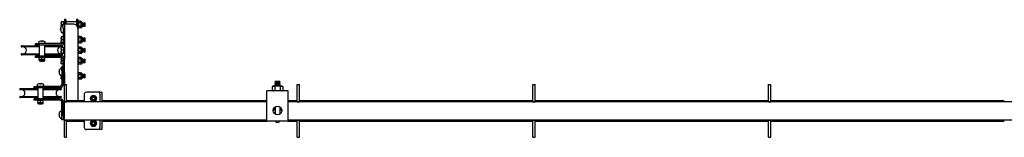
# Model space of a CAD drawing. Units: millimetres. Extents: x 714 to 9869, y 1795 to 5919.
# Drawn here: x 1691 to 3086, y 5746 to 5913 of the extents above; entities that cross this region are included whole.
import ezdxf

# ---------------------------------------------------------------- set-up
doc = ezdxf.new("R2010")
doc.units = ezdxf.units.MM
doc.header["$LTSCALE"] = 25

msp = doc.modelspace()

# ---------------------------------------------------------------- linework, layer by layer
at = {"color": 7, "linetype": 'Continuous', "lineweight": 25}
for p, q in [((1749.9, 5909.9), (1749.6, 5909.9)), ((1749.6, 5909.9), (1749.6, 5907.9)), ((1749.9, 5905.9), (1749.6, 5907.9)), ((1749.6, 5907.9), (1749.6, 5903.9)), ((1749.7, 5903.2), (1749.6, 5903.9)), ((1749.6, 5903.4), (1749.6, 5903.9)), ((1753, 5909.9), (1749.9, 5909.9)), ((1752.2, 5905.9), (1749.9, 5905.9)), ((1752.2, 5904.1), (1750.3, 5904.1)), ((1752.2, 5900.9), (1752.2, 5906.9)), ((1752.2, 5906.9), (1754.2, 5906.9)), ((1753.5, 5909.9), (1753, 5909.9)), ((1753, 5909.9), (1753, 5907.9)), ((1753, 5907.9), (1753, 5906.9)), ((1754.2, 5910.8), (1753.5, 5910.8)), ((1753.5, 5906.9), (1753.5, 5910.8)), ((1756.2, 5912.9), (1754.2, 5912.9)), ((1754.2, 5912.9), (1754.2, 5912)), ((1754.2, 5912), (1754.2, 5906.9)), ((1754.2, 5906.9), (1754.2, 5900.9)), ((1758.2, 5906.7), (1754.2, 5906.7)), ((1756.2, 5912.9), (1756.2, 5912)), ((1756.2, 5912), (1756.2, 5906.7)), ((1771.2, 5909.9), (1756.2, 5909.9)), ((1767.2, 5906.7), (1758.2, 5906.7)), ((1773.2, 5912.9), (1771.2, 5912.9)), ((1771.2, 5912.9), (1771.2, 5912)), ((1771.2, 5912), (1771.2, 5905.1)), ((1773.2, 5912.9), (1773.2, 5912)), ((1773.2, 5912), (1773.2, 5900.7)), ((1774, 5910.8), (1773.2, 5910.8)), ((1774, 5910.8), (1774, 5901)), ((1774.3, 5910.5), (1774, 5909.9)), ((1774.3, 5908.2), (1774, 5909.3)), ((1777.1, 5910.5), (1774.3, 5910.5)), ((1777.1, 5908.2), (1774.3, 5908.2)), ((1777.1, 5903.5), (1774.3, 5903.5)), ((1777.5, 5909.9), (1777.1, 5910.5)), ((1777.1, 5910.5), (1777.5, 5909.3)), ((1777.1, 5903.5), (1777.5, 5902.4)), ((1778.6, 5909.9), (1777.5, 5909.9)), ((1777.5, 5909.9), (1777.5, 5909.3)), ((1777.5, 5909.3), (1777.5, 5905.9)), ((1777.5, 5905.9), (1777.5, 5902.4)), ((1779, 5909.5), (1779, 5902.3)), ((1779, 5908.4), (1779, 5908.2)), ((1779.2, 5908.4), (1779, 5908.4)), ((1779, 5903.4), (1779, 5908.4)), ((1779, 5903.5), (1779, 5903.4)), ((1779, 5903.4), (1779.2, 5903.4)), ((1779.5, 5907.9), (1779.2, 5908.4)), ((1779.2, 5903.4), (1779.2, 5908.4)), ((1779.2, 5903.4), (1779.5, 5903.8)), ((1779.8, 5908.4), (1779.5, 5907.9)), ((1779.5, 5903.8), (1779.5, 5907.9)), ((1779.5, 5903.8), (1779.8, 5903.4)), ((1780, 5908.4), (1779.8, 5908.4)), ((1779.8, 5903.4), (1779.8, 5908.4)), ((1779.8, 5903.4), (1780, 5903.4)), ((1780.3, 5907.9), (1780, 5908.4)), ((1780, 5903.4), (1780, 5908.4)), ((1780, 5903.4), (1780.3, 5903.8)), ((1780.6, 5908.4), (1780.3, 5907.9)), ((1780.3, 5903.8), (1780.3, 5907.9)), ((1780.3, 5903.8), (1780.6, 5903.4)), ((1780.8, 5908.4), (1780.6, 5908.4)), ((1780.6, 5903.4), (1780.6, 5908.4)), ((1780.6, 5903.4), (1780.8, 5903.4)), ((1781.1, 5907.9), (1780.8, 5908.4)), ((1780.8, 5903.4), (1780.8, 5908.4)), ((1780.8, 5903.4), (1781.1, 5903.8)), ((1781.4, 5908.4), (1781.1, 5907.9)), ((1781.1, 5903.8), (1781.1, 5907.9)), ((1781.1, 5903.8), (1781.4, 5903.4)), ((1781.6, 5908.4), (1781.4, 5908.4)), ((1781.4, 5903.4), (1781.4, 5908.4)), ((1781.4, 5903.4), (1781.6, 5903.4)), ((1781.9, 5907.9), (1781.6, 5908.4)), ((1781.6, 5903.4), (1781.6, 5908.4)), ((1781.6, 5903.4), (1781.9, 5903.8)), ((1782.2, 5908.4), (1781.9, 5907.9)), ((1781.9, 5903.8), (1781.9, 5907.9)), ((1781.9, 5903.8), (1782.2, 5903.4)), ((1782.4, 5908.4), (1782.2, 5908.4)), ((1782.2, 5903.4), (1782.2, 5908.4)), ((1782.2, 5903.4), (1782.4, 5903.4)), ((1782.7, 5907.9), (1782.4, 5908.4)), ((1782.4, 5903.4), (1782.4, 5908.4)), ((1782.4, 5903.4), (1782.7, 5903.8)), ((1783, 5908.4), (1782.7, 5907.9)), ((1782.7, 5903.8), (1782.7, 5907.9)), ((1782.7, 5903.8), (1783, 5903.4)), ((1783, 5908.4), (1783, 5908.4)), ((1783.5, 5907.9), (1783, 5908.4)), ((1783, 5903.4), (1783, 5908.4)), ((1783, 5903.4), (1783, 5908.4)), ((1783, 5903.4), (1783.5, 5903.8)), ((1783, 5903.4), (1783, 5903.4)), ((1783.5, 5903.8), (1783.5, 5907.9)), ((1748.6, 5899.9), (1748.6, 5900.3)), ((1748.8, 5899.9), (1748.6, 5899.9)), ((1748.6, 5898.5), (1748.6, 5898.8)), ((1748.6, 5898.8), (1748.8, 5898.8)), ((1748.8, 5901.5), (1748.8, 5901.6)), ((1750.3, 5894.6), (1752.2, 5894.6)), ((1752.2, 5900.9), (1752.2, 5880.9)), ((1754.2, 5900.9), (1754.2, 5880.9)), ((1773.2, 5901), (1774, 5901)), ((1773.2, 5900.7), (1773.2, 5797.9)), ((1774, 5889.3), (1773.2, 5889.3)), ((1774.3, 5901.2), (1774, 5902.4)), ((1774, 5901.9), (1774.3, 5901.2)), ((1774, 5889.3), (1774, 5879.5)), ((1777.1, 5901.2), (1774.3, 5901.2)), ((1777.1, 5901.2), (1777.5, 5901.9)), ((1777.5, 5902.4), (1777.5, 5901.9)), ((1777.5, 5901.9), (1778.6, 5901.9)), ((1693.6, 5875.9), (1718.2, 5875.9)), ((1713.2, 5876.9), (1713.2, 5878.9)), ((1713.2, 5878.9), (1719.2, 5878.9)), ((1719.2, 5876.9), (1713.2, 5876.9)), ((1713.7, 5876.9), (1713.7, 5875.9)), ((1717.5, 5880.8), (1717.5, 5878.9)), ((1718.2, 5876.9), (1718.2, 5861.2)), ((1750.2, 5878.9), (1719.2, 5878.9)), ((1750.2, 5876.9), (1719.2, 5876.9)), ((1721.3, 5882.5), (1721.7, 5882.5)), ((1721.7, 5882.5), (1721.7, 5882.2)), ((1722.7, 5882.2), (1722.7, 5882.5)), ((1722.7, 5882.5), (1723.1, 5882.5)), ((1726.2, 5861.2), (1726.2, 5876.9)), ((1726.2, 5875.9), (1750.9, 5875.9)), ((1727, 5878.9), (1727, 5880.8)), ((1730.7, 5875.9), (1730.7, 5876.9)), ((1749.9, 5888.4), (1749.6, 5888.4)), ((1749.6, 5888.4), (1749.6, 5886.4)), ((1749.9, 5884.4), (1749.6, 5886.4)), ((1749.6, 5886.4), (1749.6, 5882.4)), ((1749.9, 5880.4), (1749.6, 5882.4)), ((1749.6, 5880.4), (1749.6, 5882.4)), ((1749.6, 5880.4), (1749.9, 5880.4)), ((1752.2, 5888.4), (1749.9, 5888.4)), ((1752.2, 5884.4), (1749.9, 5884.4)), ((1752.1, 5880.4), (1749.9, 5880.4)), ((1753.9, 5879.5), (1754.2, 5879.5)), ((1754.2, 5880.9), (1754.2, 5857.2)), ((1773.2, 5879.5), (1774, 5879.5)), ((1773.2, 5879.5), (1773.2, 5874.3)), ((1774.3, 5889), (1774, 5888.4)), ((1774.3, 5889), (1774, 5889)), ((1774.3, 5886.7), (1774, 5887.8)), ((1774.3, 5879.7), (1774, 5880.9)), ((1774, 5880.4), (1774.3, 5879.7)), ((1774.3, 5879.7), (1774, 5879.7)), ((1777.1, 5889), (1774.3, 5889)), ((1777.1, 5886.7), (1774.3, 5886.7)), ((1777.1, 5882), (1774.3, 5882)), ((1777.1, 5879.7), (1774.3, 5879.7)), ((1777.5, 5888.4), (1777.1, 5889)), ((1777.1, 5889), (1777.5, 5887.8)), ((1777.1, 5882), (1777.5, 5880.9)), ((1777.1, 5879.7), (1777.5, 5880.4)), ((1778.6, 5888.4), (1777.5, 5888.4)), ((1777.5, 5888.4), (1777.5, 5887.8)), ((1777.5, 5887.8), (1777.5, 5884.4)), ((1777.5, 5884.4), (1777.5, 5880.9)), ((1777.5, 5880.9), (1777.5, 5880.4)), ((1777.5, 5880.4), (1778.6, 5880.4)), ((1779, 5888), (1779, 5880.8)), ((1779.2, 5886.9), (1779, 5886.9)), ((1779, 5886.9), (1779, 5886.7)), ((1779, 5881.9), (1779, 5886.9)), ((1779, 5882), (1779, 5881.9)), ((1779, 5881.9), (1779.2, 5881.9)), ((1779.2, 5886.9), (1779.2, 5886.9)), ((1779.4, 5886.9), (1779.2, 5886.9)), ((1779.5, 5886.4), (1779.2, 5886.9)), ((1779.2, 5886.8), (1779.2, 5886.9)), ((1779.2, 5881.9), (1779.2, 5886.9)), ((1779.2, 5881.9), (1779.5, 5882.3)), ((1779.2, 5881.9), (1779.2, 5881.9)), ((1779.2, 5881.9), (1779.4, 5881.9)), ((1779.2, 5881.9), (1779.2, 5881.9)), ((1779.6, 5886.5), (1779.4, 5886.9)), ((1779.4, 5886.6), (1779.4, 5886.9)), ((1779.4, 5881.9), (1779.6, 5882.2)), ((1779.4, 5881.9), (1779.4, 5882.1)), ((1779.8, 5886.9), (1779.5, 5886.4)), ((1779.5, 5882.3), (1779.5, 5886.4)), ((1779.5, 5882.3), (1779.8, 5881.9)), ((1780, 5886.9), (1779.8, 5886.9)), ((1779.8, 5881.9), (1779.8, 5886.9)), ((1779.8, 5881.9), (1780, 5881.9)), ((1780, 5886.9), (1780, 5886.9)), ((1780.4, 5886.5), (1780, 5886.9)), ((1780.3, 5886.4), (1780, 5886.9)), ((1780, 5886.8), (1780, 5886.9)), ((1780, 5881.9), (1780, 5886.9)), ((1780, 5881.9), (1780.3, 5882.3)), ((1780, 5881.9), (1780.4, 5882.2)), ((1780, 5881.9), (1780, 5881.9)), ((1780, 5881.9), (1780, 5881.9)), ((1780.6, 5886.9), (1780.3, 5886.4)), ((1780.3, 5882.3), (1780.3, 5886.4)), ((1780.3, 5882.3), (1780.6, 5881.9)), ((1780.8, 5886.9), (1780.6, 5886.9)), ((1780.6, 5881.9), (1780.6, 5886.9)), ((1780.6, 5881.9), (1780.8, 5881.9)), ((1781.1, 5886.4), (1780.8, 5886.9)), ((1780.8, 5881.9), (1780.8, 5886.9)), ((1780.8, 5881.9), (1781.1, 5882.3)), ((1781.4, 5886.9), (1781.1, 5886.4)), ((1781.1, 5882.3), (1781.1, 5886.4)), ((1781.1, 5882.3), (1781.4, 5881.9)), ((1781.6, 5886.9), (1781.4, 5886.9)), ((1781.4, 5881.9), (1781.4, 5886.9)), ((1781.4, 5881.9), (1781.6, 5881.9)), ((1781.9, 5886.4), (1781.6, 5886.9)), ((1781.6, 5881.9), (1781.6, 5886.9)), ((1781.6, 5881.9), (1781.9, 5882.3)), ((1782.2, 5886.9), (1781.9, 5886.4)), ((1781.9, 5882.3), (1781.9, 5886.4)), ((1781.9, 5882.3), (1782.2, 5881.9)), ((1782.4, 5886.9), (1782.2, 5886.9)), ((1782.2, 5881.9), (1782.2, 5886.9)), ((1782.2, 5881.9), (1782.4, 5881.9)), ((1782.7, 5886.4), (1782.4, 5886.9)), ((1782.4, 5881.9), (1782.4, 5886.9)), ((1782.4, 5881.9), (1782.7, 5882.3)), ((1783, 5886.9), (1782.7, 5886.4)), ((1782.7, 5882.3), (1782.7, 5886.4)), ((1782.7, 5882.3), (1783, 5881.9)), ((1783, 5886.9), (1783, 5886.9)), ((1783.5, 5886.4), (1783, 5886.9)), ((1783, 5881.9), (1783, 5886.9)), ((1783, 5881.9), (1783, 5886.9)), ((1783, 5881.9), (1783.5, 5882.3)), ((1783, 5881.9), (1783, 5881.9)), ((1783.5, 5882.3), (1783.5, 5886.4)), ((1718.2, 5874.2), (1693.6, 5874.2)), ((1693.6, 5864.6), (1718.2, 5864.6)), ((1718.2, 5862.9), (1693.6, 5862.9)), ((1713.2, 5859.2), (1713.2, 5861.2)), ((1713.2, 5861.2), (1719.2, 5861.2)), ((1713.7, 5862.2), (1713.7, 5861.2)), ((1713.7, 5862.2), (1718.2, 5862.2)), ((1750.2, 5861.2), (1719.2, 5861.2)), ((1750.9, 5874.2), (1726.2, 5874.2)), ((1726.2, 5864.6), (1750.9, 5864.6)), ((1750.9, 5862.9), (1726.2, 5862.9)), ((1726.2, 5862.2), (1730.7, 5862.2)), ((1730.7, 5861.2), (1730.7, 5862.2)), ((1749.9, 5873.4), (1749.6, 5873.4)), ((1749.6, 5873.4), (1749.6, 5871.4)), ((1749.9, 5869.4), (1749.6, 5871.4)), ((1749.6, 5871.4), (1749.6, 5867.4)), ((1749.9, 5865.4), (1749.6, 5867.4)), ((1749.6, 5865.4), (1749.6, 5867.4)), ((1749.6, 5865.4), (1749.9, 5865.4)), ((1753, 5873.4), (1749.9, 5873.4)), ((1753, 5869.4), (1749.9, 5869.4)), ((1753, 5865.4), (1749.9, 5865.4)), ((1753.5, 5873.4), (1753, 5873.4)), ((1753, 5873.4), (1753, 5871.4)), ((1753, 5871.4), (1753, 5869.4)), ((1753, 5869.4), (1753, 5867.4)), ((1753, 5867.4), (1753, 5865.4)), ((1753, 5865.4), (1753.5, 5865.4)), ((1754.2, 5874.3), (1753.5, 5874.3)), ((1753.5, 5864.5), (1753.5, 5874.3)), ((1753.5, 5864.5), (1754.2, 5864.5)), ((1774, 5874.3), (1773.2, 5874.3)), ((1773.2, 5864.5), (1774, 5864.5)), ((1773.2, 5864.5), (1773.2, 5859.3)), ((1774, 5874.3), (1774, 5864.5)), ((1774.3, 5874), (1774, 5873.4)), ((1774.3, 5871.7), (1774, 5872.8)), ((1774.3, 5864.7), (1774, 5865.9)), ((1774, 5865.4), (1774.3, 5864.7)), ((1777.1, 5874), (1774.3, 5874)), ((1777.1, 5871.7), (1774.3, 5871.7)), ((1777.1, 5867), (1774.3, 5867)), ((1777.1, 5864.7), (1774.3, 5864.7)), ((1777.5, 5873.4), (1777.1, 5874)), ((1777.1, 5874), (1777.5, 5872.8)), ((1777.1, 5867), (1777.5, 5865.9)), ((1777.1, 5864.7), (1777.5, 5865.4)), ((1778.6, 5873.4), (1777.5, 5873.4)), ((1777.5, 5873.4), (1777.5, 5872.8)), ((1777.5, 5872.8), (1777.5, 5869.4)), ((1777.5, 5869.4), (1777.5, 5865.9)), ((1777.5, 5865.9), (1777.5, 5865.4)), ((1777.5, 5865.4), (1778.6, 5865.4)), ((1779, 5873), (1779, 5865.8)), ((1779.2, 5871.9), (1779, 5871.9)), ((1779, 5871.9), (1779, 5871.7)), ((1779, 5866.9), (1779, 5871.9)), ((1779, 5867), (1779, 5866.9)), ((1779, 5866.9), (1779.2, 5866.9)), ((1779.5, 5871.4), (1779.2, 5871.9)), ((1779.2, 5866.9), (1779.2, 5871.9)), ((1779.2, 5866.9), (1779.5, 5867.3)), ((1779.8, 5871.9), (1779.5, 5871.4)), ((1779.5, 5867.3), (1779.5, 5871.4)), ((1779.5, 5867.3), (1779.8, 5866.9)), ((1780, 5871.9), (1779.8, 5871.9)), ((1779.8, 5866.9), (1779.8, 5871.9)), ((1779.8, 5866.9), (1780, 5866.9)), ((1780.3, 5871.4), (1780, 5871.9)), ((1780, 5866.9), (1780, 5871.9)), ((1780, 5866.9), (1780.3, 5867.3)), ((1780.6, 5871.9), (1780.3, 5871.4)), ((1780.3, 5867.3), (1780.3, 5871.4)), ((1780.3, 5867.3), (1780.6, 5866.9)), ((1780.8, 5871.9), (1780.6, 5871.9)), ((1780.6, 5866.9), (1780.6, 5871.9)), ((1780.6, 5866.9), (1780.8, 5866.9)), ((1781.1, 5871.4), (1780.8, 5871.9)), ((1780.8, 5866.9), (1780.8, 5871.9)), ((1780.8, 5866.9), (1781.1, 5867.3)), ((1781.4, 5871.9), (1781.1, 5871.4)), ((1781.1, 5867.3), (1781.1, 5871.4)), ((1781.1, 5867.3), (1781.4, 5866.9)), ((1781.6, 5871.9), (1781.4, 5871.9)), ((1781.4, 5866.9), (1781.4, 5871.9)), ((1781.4, 5866.9), (1781.6, 5866.9)), ((1781.9, 5871.4), (1781.6, 5871.9)), ((1781.6, 5866.9), (1781.6, 5871.9)), ((1781.6, 5866.9), (1781.9, 5867.3)), ((1782.2, 5871.9), (1781.9, 5871.4)), ((1781.9, 5867.3), (1781.9, 5871.4)), ((1781.9, 5867.3), (1782.2, 5866.9)), ((1782.4, 5871.9), (1782.2, 5871.9)), ((1782.2, 5866.9), (1782.2, 5871.9)), ((1782.2, 5866.9), (1782.4, 5866.9)), ((1782.7, 5871.4), (1782.4, 5871.9)), ((1782.4, 5866.9), (1782.4, 5871.9)), ((1782.4, 5866.9), (1782.7, 5867.3)), ((1783, 5871.9), (1782.7, 5871.4)), ((1782.7, 5867.3), (1782.7, 5871.4)), ((1782.7, 5867.3), (1783, 5866.9)), ((1783, 5871.9), (1783, 5871.9)), ((1783.5, 5871.4), (1783, 5871.9)), ((1783, 5866.9), (1783, 5871.9)), ((1783, 5866.9), (1783, 5871.9)), ((1783, 5866.9), (1783.5, 5867.3)), ((1783, 5866.9), (1783, 5866.9)), ((1783.5, 5867.3), (1783.5, 5871.4)), ((1719.2, 5859.2), (1713.2, 5859.2)), ((1718.2, 5858.8), (1720.2, 5859.2)), ((1718.2, 5859.2), (1718.2, 5858.8)), ((1718.2, 5856), (1718.2, 5858.8)), ((1718.2, 5856), (1718.2, 5855.7)), ((1718.2, 5855.7), (1718.2, 5854.6)), ((1720.2, 5855.7), (1718.2, 5855.7)), ((1725.8, 5854.2), (1718.6, 5854.2)), ((1750.2, 5859.2), (1719.2, 5859.2)), ((1719.7, 5854.2), (1720.1, 5853.9)), ((1720.1, 5853.9), (1724.3, 5853.9)), ((1722.2, 5856), (1720.2, 5855.7)), ((1724.2, 5855.7), (1720.2, 5855.7)), ((1722.2, 5858.8), (1724.2, 5859.2)), ((1722.2, 5856), (1722.2, 5858.8)), ((1726.2, 5856), (1724.2, 5855.7)), ((1726.2, 5855.7), (1724.2, 5855.7)), ((1724.3, 5853.9), (1724.7, 5854.2)), ((1726.2, 5858.8), (1726.2, 5859.2)), ((1726.2, 5856), (1726.2, 5858.8)), ((1726.2, 5855.7), (1726.2, 5856)), ((1726.2, 5854.6), (1726.2, 5855.7)), ((1749.9, 5858.4), (1749.6, 5858.4)), ((1749.6, 5858.4), (1749.6, 5856.4)), ((1749.9, 5854.4), (1749.6, 5856.4)), ((1749.6, 5856.4), (1749.6, 5852.4)), ((1749.9, 5850.4), (1749.6, 5852.4)), ((1749.6, 5850.4), (1749.6, 5852.4)), ((1749.6, 5850.4), (1749.9, 5850.4)), ((1751.8, 5858.4), (1749.9, 5858.4)), ((1752.2, 5854.4), (1749.9, 5854.4)), ((1752.2, 5850.4), (1749.9, 5850.4)), ((1752.2, 5837.2), (1752.2, 5857.2)), ((1754.2, 5859.3), (1753.6, 5859.3)), ((1754.2, 5837.2), (1754.2, 5857.2)), ((1774, 5859.3), (1773.2, 5859.3)), ((1773.2, 5849.5), (1774, 5849.5)), ((1774, 5859.3), (1774, 5849.5)), ((1774.3, 5859), (1774, 5858.4)), ((1774.3, 5859), (1774, 5859)), ((1774.3, 5856.7), (1774, 5857.8)), ((1774.3, 5849.7), (1774, 5850.9)), ((1774, 5850.4), (1774.3, 5849.7)), ((1774.3, 5849.7), (1774, 5849.7)), ((1777.1, 5859), (1774.3, 5859)), ((1777.1, 5856.7), (1774.3, 5856.7)), ((1777.1, 5852), (1774.3, 5852)), ((1777.1, 5849.7), (1774.3, 5849.7)), ((1777.5, 5858.4), (1777.1, 5859)), ((1777.1, 5859), (1777.5, 5857.8)), ((1777.1, 5852), (1777.5, 5850.9)), ((1777.1, 5849.7), (1777.5, 5850.4)), ((1778.6, 5858.4), (1777.5, 5858.4)), ((1777.5, 5858.4), (1777.5, 5857.8)), ((1777.5, 5857.8), (1777.5, 5854.4)), ((1777.5, 5854.4), (1777.5, 5850.9)), ((1777.5, 5850.9), (1777.5, 5850.4)), ((1777.5, 5850.4), (1778.6, 5850.4)), ((1779, 5858), (1779, 5850.8)), ((1779.2, 5856.9), (1779, 5856.9)), ((1779, 5856.9), (1779, 5856.7)), ((1779, 5851.9), (1779, 5856.9)), ((1779, 5852), (1779, 5851.9)), ((1779, 5851.9), (1779.2, 5851.9)), ((1779.4, 5856.9), (1779.2, 5856.9)), ((1779.2, 5856.9), (1779.2, 5856.9)), ((1779.5, 5856.4), (1779.2, 5856.9)), ((1779.2, 5856.8), (1779.2, 5856.9)), ((1779.2, 5851.9), (1779.2, 5856.9)), ((1779.2, 5851.9), (1779.5, 5852.3)), ((1779.2, 5851.9), (1779.4, 5851.9)), ((1779.2, 5851.9), (1779.2, 5851.9)), ((1779.2, 5851.9), (1779.2, 5851.9)), ((1779.6, 5856.5), (1779.4, 5856.9)), ((1779.4, 5856.6), (1779.4, 5856.9)), ((1779.4, 5851.9), (1779.6, 5852.2)), ((1779.4, 5851.9), (1779.4, 5852.1)), ((1779.8, 5856.9), (1779.5, 5856.4)), ((1779.5, 5852.3), (1779.5, 5856.4)), ((1779.5, 5852.3), (1779.8, 5851.9)), ((1780, 5856.9), (1779.8, 5856.9)), ((1779.8, 5851.9), (1779.8, 5856.9)), ((1779.8, 5851.9), (1780, 5851.9)), ((1780, 5856.9), (1780, 5856.9)), ((1780.4, 5856.5), (1780, 5856.9)), ((1780.3, 5856.4), (1780, 5856.9)), ((1780, 5856.8), (1780, 5856.9)), ((1780, 5851.9), (1780, 5856.9)), ((1780, 5851.9), (1780.3, 5852.3)), ((1780, 5851.9), (1780.4, 5852.2)), ((1780, 5851.9), (1780, 5851.9)), ((1780, 5851.9), (1780, 5851.9)), ((1780.6, 5856.9), (1780.3, 5856.4)), ((1780.3, 5852.3), (1780.3, 5856.4)), ((1780.3, 5852.3), (1780.6, 5851.9)), ((1780.8, 5856.9), (1780.6, 5856.9)), ((1780.6, 5851.9), (1780.6, 5856.9)), ((1780.6, 5851.9), (1780.8, 5851.9)), ((1781.1, 5856.4), (1780.8, 5856.9)), ((1780.8, 5851.9), (1780.8, 5856.9)), ((1780.8, 5851.9), (1781.1, 5852.3)), ((1781.4, 5856.9), (1781.1, 5856.4)), ((1781.1, 5852.3), (1781.1, 5856.4)), ((1781.1, 5852.3), (1781.4, 5851.9)), ((1781.6, 5856.9), (1781.4, 5856.9)), ((1781.4, 5851.9), (1781.4, 5856.9)), ((1781.4, 5851.9), (1781.6, 5851.9)), ((1781.9, 5856.4), (1781.6, 5856.9)), ((1781.6, 5851.9), (1781.6, 5856.9)), ((1781.6, 5851.9), (1781.9, 5852.3)), ((1782.2, 5856.9), (1781.9, 5856.4)), ((1781.9, 5852.3), (1781.9, 5856.4)), ((1781.9, 5852.3), (1782.2, 5851.9)), ((1782.4, 5856.9), (1782.2, 5856.9)), ((1782.2, 5851.9), (1782.2, 5856.9)), ((1782.2, 5851.9), (1782.4, 5851.9)), ((1782.7, 5856.4), (1782.4, 5856.9)), ((1782.4, 5851.9), (1782.4, 5856.9)), ((1782.4, 5851.9), (1782.7, 5852.3)), ((1783, 5856.9), (1782.7, 5856.4)), ((1782.7, 5852.3), (1782.7, 5856.4)), ((1782.7, 5852.3), (1783, 5851.9)), ((1783, 5856.9), (1783, 5856.9)), ((1783.5, 5856.4), (1783, 5856.9)), ((1783, 5851.9), (1783, 5856.9)), ((1783, 5851.9), (1783, 5856.9)), ((1783, 5851.9), (1783.5, 5852.3)), ((1783, 5851.9), (1783, 5851.9)), ((1783.5, 5852.3), (1783.5, 5856.4)), ((1746.6, 5839.2), (1746.6, 5839.6)), ((1746.8, 5839.2), (1746.6, 5839.2)), ((1746.6, 5837.8), (1746.6, 5838.1)), ((1746.6, 5838.1), (1746.8, 5838.1)), ((1750.2, 5843.4), (1748.3, 5843.4)), ((1748.3, 5833.9), (1750.2, 5833.9)), ((1749.6, 5833.9), (1749.6, 5830.9)), ((1749.9, 5832.9), (1749.7, 5833.9)), ((1750.2, 5840.2), (1750.2, 5846.2)), ((1750.2, 5846.2), (1752.2, 5846.2)), ((1750.2, 5840.2), (1750.2, 5820.2)), ((1752.2, 5840.2), (1752.2, 5820.2)), ((1754.2, 5837.2), (1754.2, 5831.2)), ((1774, 5837.8), (1773.2, 5837.8)), ((1774, 5837.8), (1774, 5828)), ((1774.3, 5837.5), (1774, 5836.9)), ((1774.3, 5835.2), (1774, 5836.3)), ((1777.1, 5837.5), (1774.3, 5837.5)), ((1777.1, 5835.2), (1774.3, 5835.2)), ((1777.5, 5836.9), (1777.1, 5837.5)), ((1777.1, 5837.5), (1777.5, 5836.3)), ((1778.6, 5836.9), (1777.5, 5836.9)), ((1777.5, 5836.9), (1777.5, 5836.3)), ((1777.5, 5836.3), (1777.5, 5832.9)), ((1779, 5836.5), (1779, 5829.3)), ((1779, 5835.4), (1779, 5835.2)), ((1779.2, 5835.4), (1779, 5835.4)), ((1779, 5830.4), (1779, 5835.4)), ((1779.5, 5834.9), (1779.2, 5835.4)), ((1779.2, 5830.4), (1779.2, 5835.4)), ((1779.8, 5835.4), (1779.5, 5834.9)), ((1779.5, 5830.8), (1779.5, 5834.9)), ((1780, 5835.4), (1779.8, 5835.4)), ((1779.8, 5830.4), (1779.8, 5835.4)), ((1780.3, 5834.9), (1780, 5835.4)), ((1780, 5830.4), (1780, 5835.4)), ((1780.6, 5835.4), (1780.3, 5834.9)), ((1780.3, 5830.8), (1780.3, 5834.9)), ((1780.8, 5835.4), (1780.6, 5835.4)), ((1780.6, 5830.4), (1780.6, 5835.4)), ((1781.1, 5834.9), (1780.8, 5835.4)), ((1780.8, 5830.4), (1780.8, 5835.4)), ((1781.4, 5835.4), (1781.1, 5834.9)), ((1781.1, 5830.8), (1781.1, 5834.9)), ((1781.6, 5835.4), (1781.4, 5835.4)), ((1781.4, 5830.4), (1781.4, 5835.4)), ((1781.9, 5834.9), (1781.6, 5835.4)), ((1781.6, 5830.4), (1781.6, 5835.4)), ((1782.2, 5835.4), (1781.9, 5834.9)), ((1781.9, 5830.8), (1781.9, 5834.9)), ((1782.4, 5835.4), (1782.2, 5835.4)), ((1782.2, 5830.4), (1782.2, 5835.4)), ((1782.7, 5834.9), (1782.4, 5835.4)), ((1782.4, 5830.4), (1782.4, 5835.4)), ((1783, 5835.4), (1782.7, 5834.9)), ((1782.7, 5830.8), (1782.7, 5834.9)), ((1783, 5835.4), (1783, 5835.4)), ((1783.5, 5834.9), (1783, 5835.4)), ((1783, 5830.4), (1783, 5835.4)), ((1783, 5830.4), (1783, 5835.4)), ((1783.5, 5830.8), (1783.5, 5834.9)), ((1715.5, 5820.1), (1715.5, 5818.2)), ((1719.3, 5821.8), (1719.7, 5821.8)), ((1719.7, 5821.8), (1719.7, 5821.5)), ((1720.7, 5821.5), (1720.7, 5821.8)), ((1720.7, 5821.8), (1721.1, 5821.8)), ((1725, 5818.2), (1725, 5820.1)), ((1749.9, 5828.9), (1749.6, 5830.9)), ((1749.6, 5828.9), (1749.6, 5830.9)), ((1749.6, 5828.9), (1749.9, 5828.9)), ((1750.2, 5832.9), (1749.9, 5832.9)), ((1750.2, 5828.9), (1749.9, 5828.9)), ((1754.2, 5831.2), (1752.2, 5831.2)), ((1753, 5828.9), (1752.2, 5828.9)), ((1753, 5831.2), (1753, 5830.9)), ((1753, 5830.9), (1753, 5828.9)), ((1753, 5828.9), (1753.5, 5828.9)), ((1753.5, 5828), (1753.5, 5831.2)), ((1753.5, 5828), (1754.2, 5828)), ((1754.2, 5831.2), (1754.2, 5820.9)), ((1754.2, 5820.9), (1757.2, 5820.9)), ((1754.2, 5810.9), (1754.2, 5820.9)), ((1757.2, 5810.9), (1757.2, 5820.9)), ((1773.2, 5828), (1774, 5828)), ((1774.3, 5828.2), (1774, 5829.4)), ((1774, 5828.9), (1774.3, 5828.2)), ((1777.1, 5830.5), (1774.3, 5830.5)), ((1777.1, 5828.2), (1774.3, 5828.2)), ((1777.1, 5830.5), (1777.5, 5829.4)), ((1777.1, 5828.2), (1777.5, 5828.9)), ((1777.5, 5832.9), (1777.5, 5829.4)), ((1777.5, 5829.4), (1777.5, 5828.9)), ((1777.5, 5828.9), (1778.6, 5828.9)), ((1779, 5830.5), (1779, 5830.4)), ((1779, 5830.4), (1779.2, 5830.4)), ((1779.2, 5830.4), (1779.5, 5830.8)), ((1779.5, 5830.8), (1779.8, 5830.4)), ((1779.8, 5830.4), (1780, 5830.4)), ((1780, 5830.4), (1780.3, 5830.8)), ((1780.3, 5830.8), (1780.6, 5830.4)), ((1780.6, 5830.4), (1780.8, 5830.4)), ((1780.8, 5830.4), (1781.1, 5830.8)), ((1781.1, 5830.8), (1781.4, 5830.4)), ((1781.4, 5830.4), (1781.6, 5830.4)), ((1781.6, 5830.4), (1781.9, 5830.8)), ((1781.9, 5830.8), (1782.2, 5830.4)), ((1782.2, 5830.4), (1782.4, 5830.4)), ((1782.4, 5830.4), (1782.7, 5830.8)), ((1782.7, 5830.8), (1783, 5830.4)), ((1783, 5830.4), (1783.5, 5830.8)), ((1783, 5830.4), (1783, 5830.4)), ((2053, 5824.9), (2052.4, 5824.2)), ((2052.4, 5824.2), (2053, 5823.6)), ((2060, 5824.2), (2052.4, 5824.2)), ((2053, 5823.6), (2052.4, 5823)), ((2052.4, 5823), (2053, 5822.4)), ((2060, 5823), (2052.4, 5823)), ((2053, 5822.4), (2052.4, 5821.7)), ((2052.4, 5821.7), (2053, 5821.1)), ((2060, 5821.7), (2052.4, 5821.7)), ((2053, 5821.1), (2052.4, 5820.5)), ((2052.4, 5820.5), (2053, 5819.9)), ((2060, 5820.5), (2052.4, 5820.5)), ((2053, 5819.9), (2052.4, 5819.2)), ((2059.4, 5824.9), (2053, 5824.9)), ((2059.4, 5823.6), (2053, 5823.6)), ((2059.4, 5822.4), (2053, 5822.4)), ((2059.4, 5821.1), (2053, 5821.1)), ((2059.4, 5819.9), (2053, 5819.9)), ((2060, 5824.2), (2059.4, 5824.9)), ((2059.4, 5823.6), (2060, 5824.2)), ((2060, 5823), (2059.4, 5823.6)), ((2059.4, 5822.4), (2060, 5823)), ((2060, 5821.7), (2059.4, 5822.4)), ((2059.4, 5821.1), (2060, 5821.7)), ((2060, 5820.5), (2059.4, 5821.1)), ((2059.4, 5819.9), (2060, 5820.5)), ((2060, 5819.2), (2059.4, 5819.9)), ((2084.2, 5820.9), (2087.2, 5820.9)), ((2084.2, 5810.9), (2084.2, 5820.9)), ((2087.2, 5810.9), (2087.2, 5820.9)), ((2418.2, 5820.9), (2421.2, 5820.9)), ((2418.2, 5810.9), (2418.2, 5820.9)), ((2421.2, 5810.9), (2421.2, 5820.9)), ((2752.2, 5820.9), (2755.2, 5820.9)), ((2752.2, 5810.9), (2752.2, 5820.9)), ((2755.2, 5810.9), (2755.2, 5820.9)), ((1691.6, 5815.2), (1716.2, 5815.2)), ((1716.2, 5813.5), (1691.6, 5813.5)), ((1711.2, 5816.2), (1711.2, 5818.2)), ((1711.2, 5818.2), (1717.2, 5818.2)), ((1717.2, 5816.2), (1711.2, 5816.2)), ((1711.7, 5816.2), (1711.7, 5815.2)), ((1716.2, 5816.2), (1716.2, 5800.5)), ((1748.2, 5818.2), (1717.2, 5818.2)), ((1748.2, 5816.2), (1717.2, 5816.2)), ((1724.2, 5800.5), (1724.2, 5816.2)), ((1724.2, 5815.2), (1748.9, 5815.2)), ((1748.9, 5813.5), (1724.2, 5813.5)), ((1728.7, 5815.2), (1728.7, 5816.2)), ((1754.2, 5798.4), (1754.2, 5810.9)), ((1757.2, 5798.4), (1757.2, 5810.9)), ((1782.2, 5806.9), (1782.2, 5796.1)), ((1802.2, 5809.9), (1785.2, 5809.9)), ((1804.2, 5809.9), (1802.2, 5809.9)), ((1804.2, 5806.9), (1804.2, 5809.9)), ((1804.2, 5809.9), (1807.2, 5809.9)), ((1804.2, 5806.9), (1804.2, 5796.1)), ((1807.2, 5809.9), (1807.2, 5806.9)), ((1807.2, 5806.9), (1807.2, 5796.1)), ((2071.2, 5811.9), (2041.2, 5811.9)), ((2041.2, 5801.9), (2041.2, 5811.9)), ((2049.7, 5818.7), (2048.7, 5818.1)), ((2048.7, 5818.1), (2050.6, 5818.7)), ((2048.7, 5818.1), (2048.7, 5812.4)), ((2048.7, 5812.4), (2049.7, 5811.9)), ((2048.7, 5812.4), (2050.6, 5811.9)), ((2050.6, 5818.7), (2049.7, 5818.7)), ((2056.2, 5818.7), (2050.6, 5818.7)), ((2052.4, 5819.2), (2052.9, 5818.7)), ((2060, 5819.2), (2052.4, 5819.2)), ((2052.4, 5818.1), (2052.4, 5812.4)), ((2061.8, 5818.7), (2056.2, 5818.7)), ((2059.5, 5818.7), (2060, 5819.2)), ((2060, 5818.1), (2061.8, 5818.7)), ((2060, 5818.1), (2060, 5812.4)), ((2060, 5812.4), (2061.8, 5811.9)), ((2062.7, 5818.7), (2061.8, 5818.7)), ((2063.7, 5818.1), (2062.7, 5818.7)), ((2062.7, 5811.9), (2063.7, 5812.4)), ((2063.7, 5818.1), (2063.7, 5812.4)), ((2071.2, 5801.9), (2071.2, 5811.9)), ((2084.2, 5798.4), (2084.2, 5810.9)), ((2087.2, 5798.4), (2087.2, 5810.9)), ((2418.2, 5798.4), (2418.2, 5810.9)), ((2421.2, 5798.4), (2421.2, 5810.9)), ((2752.2, 5798.4), (2752.2, 5810.9)), ((2755.2, 5798.4), (2755.2, 5810.9)), ((1691.6, 5803.9), (1716.2, 5803.9)), ((1716.2, 5802.2), (1691.6, 5802.2)), ((1711.2, 5798.5), (1711.2, 5800.5)), ((1711.2, 5800.5), (1717.2, 5800.5)), ((1717.2, 5798.5), (1711.2, 5798.5)), ((1711.7, 5801.5), (1711.7, 5800.5)), ((1711.7, 5801.5), (1716.2, 5801.5)), ((1716.2, 5798.1), (1718.2, 5798.5)), ((1716.2, 5798.5), (1716.2, 5798.1)), ((1716.2, 5795.3), (1716.2, 5798.1)), ((1716.2, 5795.3), (1716.2, 5795)), ((1716.2, 5795), (1716.2, 5793.9)), ((1718.2, 5795), (1716.2, 5795)), ((1723.8, 5793.5), (1716.6, 5793.5)), ((1748.2, 5800.5), (1717.2, 5800.5)), ((1748.2, 5798.5), (1717.2, 5798.5)), ((1717.7, 5793.5), (1718.1, 5793.2)), ((1718.1, 5793.2), (1722.3, 5793.2)), ((1720.2, 5795.3), (1718.2, 5795)), ((1722.2, 5795), (1718.2, 5795)), ((1720.2, 5798.1), (1722.2, 5798.5)), ((1720.2, 5795.3), (1720.2, 5798.1)), ((1724.2, 5795.3), (1722.2, 5795)), ((1724.2, 5795), (1722.2, 5795)), ((1722.3, 5793.2), (1722.7, 5793.5)), ((1724.2, 5803.9), (1748.9, 5803.9)), ((1748.9, 5802.2), (1724.2, 5802.2)), ((1724.2, 5801.5), (1728.7, 5801.5)), ((1724.2, 5798.1), (1724.2, 5798.5)), ((1724.2, 5795.3), (1724.2, 5798.1)), ((1724.2, 5795), (1724.2, 5795.3)), ((1724.2, 5793.9), (1724.2, 5795)), ((1728.7, 5800.5), (1728.7, 5801.5)), ((1750.2, 5776.5), (1750.2, 5796.5)), ((1752.2, 5776.5), (1752.2, 5796.5)), ((1754.2, 5796.4), (1754.2, 5798.4)), ((1754.2, 5796.4), (1757.2, 5796.4)), ((1754.2, 5796.1), (1754.2, 5796.4)), ((2041.2, 5796.1), (1754.2, 5796.1)), ((1754.2, 5770.7), (1754.2, 5796.1)), ((1757.2, 5796.4), (1757.2, 5798.4)), ((1757.2, 5797.9), (1782.2, 5797.9)), ((1757.2, 5796.1), (1757.2, 5796.4)), ((1790.6, 5800.9), (1791.7, 5798.9)), ((1792.9, 5804.9), (1791.7, 5802.9)), ((1795.2, 5804.9), (1792.9, 5804.9)), ((1792.9, 5796.9), (1795.2, 5796.9)), ((1797.5, 5804.9), (1795.2, 5804.9)), ((1795.2, 5796.9), (1797.5, 5796.9)), ((1797.5, 5796.9), (1798.7, 5798.9)), ((1799.8, 5800.9), (1798.7, 5802.9)), ((1807.2, 5797.9), (2041.2, 5797.9)), ((2041.2, 5768.9), (2041.2, 5801.9)), ((2071.2, 5768.9), (2071.2, 5801.9)), ((2071.2, 5797.9), (2084.2, 5797.9)), ((3201.2, 5796.1), (2071.2, 5796.1)), ((2084.2, 5796.4), (2084.2, 5798.4)), ((2084.2, 5796.4), (2087.2, 5796.4)), ((2084.2, 5796.1), (2084.2, 5796.4)), ((2087.2, 5796.4), (2087.2, 5798.4)), ((2087.2, 5797.9), (2418.2, 5797.9)), ((2087.2, 5796.1), (2087.2, 5796.4)), ((2418.2, 5796.4), (2418.2, 5798.4)), ((2418.2, 5796.4), (2421.2, 5796.4)), ((2418.2, 5796.1), (2418.2, 5796.4)), ((2421.2, 5796.4), (2421.2, 5798.4)), ((2421.2, 5797.9), (2752.2, 5797.9)), ((2421.2, 5796.1), (2421.2, 5796.4)), ((2752.2, 5796.4), (2752.2, 5798.4)), ((2752.2, 5796.4), (2755.2, 5796.4)), ((2752.2, 5796.1), (2752.2, 5796.4)), ((2755.2, 5796.4), (2755.2, 5798.4)), ((2755.2, 5797.9), (3086.2, 5797.9)), ((2755.2, 5796.1), (2755.2, 5796.4)), ((1746.6, 5778.5), (1746.6, 5778.9)), ((1746.8, 5778.5), (1746.6, 5778.5)), ((1746.6, 5777.1), (1746.6, 5777.4)), ((1746.6, 5777.4), (1746.8, 5777.4)), ((1750.2, 5782.7), (1748.3, 5782.7)), ((1753.2, 5783), (1752.2, 5783)), ((1754.2, 5783), (1753.2, 5783)), ((1753.2, 5783), (1753.2, 5773)), ((1753.2, 5783), (1753.2, 5778)), ((1753.2, 5778), (1753.2, 5773)), ((2050.8, 5784.1), (2050, 5784.1)), ((2050.8, 5787), (2050.8, 5784.3)), ((2050.8, 5784.3), (2050.8, 5784.1)), ((2052.7, 5789), (2052.7, 5788.6)), ((2052.7, 5788.6), (2052.7, 5778.7)), ((2059.7, 5788.6), (2059.7, 5789)), ((2059.7, 5778.7), (2059.7, 5788.6)), ((2061.6, 5784.3), (2061.6, 5787)), ((2061.6, 5784.1), (2061.6, 5784.3)), ((2062.4, 5784.1), (2061.6, 5784.1)), ((1748.3, 5773.2), (1750.2, 5773.2)), ((1750.2, 5770.5), (1750.2, 5776.5)), ((1752.2, 5770.5), (1750.2, 5770.5)), ((1752.2, 5776.5), (1752.2, 5770.5)), ((1752.2, 5773), (1753.2, 5773)), ((1753.2, 5773), (1754.2, 5773)), ((1754.2, 5770.7), (2041.2, 5770.7)), ((1754.2, 5770.4), (1754.2, 5770.7)), ((1754.2, 5770.4), (1757.2, 5770.4)), ((1754.2, 5768.4), (1754.2, 5770.4)), ((1754.2, 5755.9), (1754.2, 5768.4)), ((1757.2, 5770.4), (1757.2, 5770.7)), ((1757.2, 5768.4), (1757.2, 5770.4)), ((1757.2, 5768.9), (1782.2, 5768.9)), ((1757.2, 5755.9), (1757.2, 5768.4)), ((1782.2, 5770.7), (1782.2, 5759.9)), ((1792.9, 5769.9), (1791.7, 5767.9)), ((1795.2, 5769.9), (1792.9, 5769.9)), ((1797.5, 5769.9), (1795.2, 5769.9)), ((1797.5, 5761.9), (1798.7, 5763.9)), ((1804.2, 5770.7), (1804.2, 5759.9)), ((1807.2, 5770.7), (1807.2, 5759.9)), ((1807.2, 5768.9), (2041.2, 5768.9)), ((2071.2, 5768.9), (2041.2, 5768.9)), ((2071.2, 5770.7), (3201.2, 5770.7)), ((2071.2, 5768.9), (2084.2, 5768.9)), ((2084.2, 5770.4), (2084.2, 5770.7)), ((2084.2, 5770.4), (2087.2, 5770.4)), ((2084.2, 5768.4), (2084.2, 5770.4)), ((2084.2, 5755.9), (2084.2, 5768.4)), ((2087.2, 5770.4), (2087.2, 5770.7)), ((2087.2, 5768.4), (2087.2, 5770.4)), ((2087.2, 5768.9), (2418.2, 5768.9)), ((2087.2, 5755.9), (2087.2, 5768.4)), ((2418.2, 5770.4), (2418.2, 5770.7)), ((2418.2, 5770.4), (2421.2, 5770.4)), ((2418.2, 5768.4), (2418.2, 5770.4)), ((2418.2, 5755.9), (2418.2, 5768.4)), ((2421.2, 5770.4), (2421.2, 5770.7)), ((2421.2, 5768.4), (2421.2, 5770.4)), ((2421.2, 5768.9), (2752.2, 5768.9)), ((2421.2, 5755.9), (2421.2, 5768.4)), ((2752.2, 5770.4), (2752.2, 5770.7)), ((2752.2, 5770.4), (2755.2, 5770.4)), ((2752.2, 5768.4), (2752.2, 5770.4)), ((2752.2, 5755.9), (2752.2, 5768.4)), ((2755.2, 5770.4), (2755.2, 5770.7)), ((2755.2, 5768.4), (2755.2, 5770.4)), ((2755.2, 5768.9), (3086.2, 5768.9)), ((2755.2, 5755.9), (2755.2, 5768.4)), ((1754.2, 5745.9), (1754.2, 5755.9)), ((1757.2, 5745.9), (1757.2, 5755.9)), ((1802.2, 5756.9), (1785.2, 5756.9)), ((1792.9, 5761.9), (1795.2, 5761.9)), ((1795.2, 5761.9), (1797.5, 5761.9)), ((1804.2, 5756.9), (1802.2, 5756.9)), ((1804.2, 5756.9), (1804.2, 5759.9)), ((1807.2, 5756.9), (1804.2, 5756.9)), ((1807.2, 5759.9), (1807.2, 5756.9)), ((2084.2, 5745.9), (2084.2, 5755.9)), ((2087.2, 5745.9), (2087.2, 5755.9)), ((2418.2, 5745.9), (2418.2, 5755.9)), ((2421.2, 5745.9), (2421.2, 5755.9)), ((2752.2, 5745.9), (2752.2, 5755.9)), ((2755.2, 5745.9), (2755.2, 5755.9)), ((1754.2, 5745.9), (1757.2, 5745.9)), ((2084.2, 5745.9), (2087.2, 5745.9)), ((2418.2, 5745.9), (2421.2, 5745.9)), ((2752.2, 5745.9), (2755.2, 5745.9))]:
    msp.add_line(p, q, dxfattribs=at)
at = {"color": 7, "linetype": 'Continuous', "lineweight": 25, "flags": 128}
for points in [[(1749.6, 5907.9), (1749.6, 5908), (1749.9, 5909.9)], [(1749.6, 5903.9), (1749.6, 5904), (1749.9, 5905.9)], [(1774, 5909.3), (1774, 5909.4), (1774.3, 5910.5)], [(1774, 5905.9), (1774, 5906.4), (1774.3, 5908.2)], [(1774.3, 5903.5), (1774.2, 5904), (1774, 5905.9)], [(1774, 5902.4), (1774, 5902.5), (1774.3, 5903.5)], [(1777.5, 5909.3), (1777.4, 5909.2), (1777.1, 5908.2)], [(1777.1, 5908.2), (1777.4, 5906.4), (1777.5, 5905.9)], [(1777.5, 5905.9), (1777.2, 5904), (1777.1, 5903.5)], [(1748.8, 5897.2), (1748.8, 5897.2), (1748.8, 5897.2), (1748.8, 5897.2), (1748.8, 5897.2)], [(1777.5, 5902.4), (1777.4, 5902.3), (1777.1, 5901.2)], [(1720, 5882.2), (1720, 5882.2), (1720, 5882.2), (1720, 5882.3), (1720, 5882.3)], [(1724.4, 5882.3), (1724.4, 5882.3), (1724.4, 5882.2), (1724.4, 5882.2), (1724.4, 5882.2)], [(1749.6, 5886.4), (1749.6, 5886.5), (1749.9, 5888.4)], [(1749.6, 5882.4), (1749.6, 5882.5), (1749.9, 5884.4)], [(1774, 5887.8), (1774, 5887.9), (1774.3, 5889)], [(1774, 5884.4), (1774, 5884.9), (1774.3, 5886.7)], [(1774.3, 5882), (1774.2, 5882.5), (1774, 5884.4)], [(1774, 5880.9), (1774, 5881), (1774.3, 5882)], [(1777.5, 5887.8), (1777.4, 5887.7), (1777.1, 5886.7)], [(1777.1, 5886.7), (1777.4, 5884.9), (1777.5, 5884.4)], [(1777.5, 5884.4), (1777.2, 5882.5), (1777.1, 5882)], [(1777.5, 5880.9), (1777.4, 5880.8), (1777.1, 5879.7)], [(1749.6, 5871.4), (1749.6, 5871.5), (1749.9, 5873.4)], [(1749.6, 5867.4), (1749.6, 5867.5), (1749.9, 5869.4)], [(1774, 5872.8), (1774, 5872.9), (1774.3, 5874)], [(1774, 5869.4), (1774, 5869.9), (1774.3, 5871.7)], [(1774.3, 5867), (1774.2, 5867.5), (1774, 5869.4)], [(1774, 5865.9), (1774, 5866), (1774.3, 5867)], [(1777.5, 5872.8), (1777.4, 5872.7), (1777.1, 5871.7)], [(1777.1, 5871.7), (1777.4, 5869.9), (1777.5, 5869.4)], [(1777.5, 5869.4), (1777.2, 5867.5), (1777.1, 5867)], [(1777.5, 5865.9), (1777.4, 5865.8), (1777.1, 5864.7)], [(1720.2, 5855.7), (1720.1, 5855.7), (1718.2, 5856)], [(1720.2, 5859.2), (1720.3, 5859.2), (1722.2, 5858.8)], [(1724.2, 5855.7), (1724.1, 5855.7), (1722.2, 5856)], [(1724.2, 5859.2), (1724.3, 5859.2), (1726.2, 5858.8)], [(1749.6, 5856.4), (1749.6, 5856.5), (1749.9, 5858.4)], [(1749.6, 5852.4), (1749.6, 5852.5), (1749.9, 5854.4)], [(1774, 5857.8), (1774, 5857.9), (1774.3, 5859)], [(1774, 5854.4), (1774, 5854.9), (1774.3, 5856.7)], [(1774.3, 5852), (1774.2, 5852.5), (1774, 5854.4)], [(1774, 5850.9), (1774, 5851), (1774.3, 5852)], [(1777.5, 5857.8), (1777.4, 5857.7), (1777.1, 5856.7)], [(1777.1, 5856.7), (1777.4, 5854.9), (1777.5, 5854.4)], [(1777.5, 5854.4), (1777.2, 5852.5), (1777.1, 5852)], [(1777.5, 5850.9), (1777.4, 5850.8), (1777.1, 5849.7)], [(1774, 5836.3), (1774, 5836.4), (1774.3, 5837.5)], [(1774, 5832.9), (1774, 5833.4), (1774.3, 5835.2)], [(1777.5, 5836.3), (1777.4, 5836.2), (1777.1, 5835.2)], [(1777.1, 5835.2), (1777.4, 5833.4), (1777.5, 5832.9)], [(1718, 5821.5), (1718, 5821.5), (1718, 5821.5), (1718, 5821.6), (1718, 5821.6)], [(1722.4, 5821.6), (1722.4, 5821.6), (1722.4, 5821.5), (1722.4, 5821.5), (1722.4, 5821.5)], [(1749.6, 5830.9), (1749.6, 5831), (1749.9, 5832.9)], [(1774.3, 5830.5), (1774.2, 5831), (1774, 5832.9)], [(1774, 5829.4), (1774, 5829.5), (1774.3, 5830.5)], [(1777.5, 5832.9), (1777.2, 5831), (1777.1, 5830.5)], [(1777.5, 5829.4), (1777.4, 5829.3), (1777.1, 5828.2)], [(2050.6, 5818.7), (2050.7, 5818.7), (2052.4, 5818.1)], [(2050.6, 5811.9), (2050.7, 5811.9), (2052.4, 5812.4)], [(2056.2, 5818.7), (2055.2, 5818.6), (2052.4, 5818.1)], [(2056.2, 5811.9), (2055.2, 5811.9), (2052.4, 5812.4)], [(2060, 5818.1), (2059, 5818.3), (2056.2, 5818.7)], [(2060, 5812.4), (2059, 5812.2), (2056.2, 5811.9)], [(2061.8, 5818.7), (2062, 5818.7), (2063.7, 5818.1)], [(2061.8, 5811.9), (2062, 5811.9), (2063.7, 5812.4)], [(1718.2, 5795), (1718.1, 5795), (1716.2, 5795.3)], [(1718.2, 5798.5), (1718.3, 5798.5), (1720.2, 5798.1)], [(1722.2, 5795), (1722.1, 5795), (1720.2, 5795.3)], [(1722.2, 5798.5), (1722.3, 5798.5), (1724.2, 5798.1)], [(1791.7, 5802.9), (1791.7, 5802.7), (1790.6, 5800.9)], [(1791.7, 5798.9), (1791.8, 5798.7), (1792.9, 5796.9)], [(1798.7, 5802.9), (1798.6, 5803), (1797.5, 5804.9)], [(1798.7, 5798.9), (1798.7, 5799), (1799.8, 5800.9)], [(1791.7, 5767.9), (1791.7, 5767.7), (1790.6, 5765.9)], [(1790.6, 5765.9), (1790.8, 5765.5), (1791.7, 5763.9)], [(1791.7, 5763.9), (1792, 5763.4), (1792.9, 5761.9)], [(1798.7, 5767.9), (1797.7, 5769.5), (1797.5, 5769.9)], [(1799.8, 5765.9), (1798.9, 5767.4), (1798.7, 5767.9)], [(1798.7, 5763.9), (1798.7, 5764), (1799.8, 5765.9)]]:
    msp.add_lwpolyline(points, dxfattribs=at)
at = {"color": 7, "linetype": 'Continuous', "lineweight": 25}
for centre, radius in [((1795.2, 5800.9), 4), ((1795.2, 5800.9), 3), ((1795.2, 5800.9), 2.5), ((1795.2, 5800.9), 2.06), ((2056.2, 5783.9), 6.25), ((1795.2, 5765.9), 4), ((1795.2, 5765.9), 3), ((1795.2, 5765.9), 2.5), ((1795.2, 5765.9), 2.06)]:
    msp.add_circle(centre, radius, dxfattribs=at)
for centre, radius, start, end in [((1756.5, 5899.4), 8, 145.2821, 164.0627), ((1750.3, 5903.7), 0.45, 90, 145.2821), ((1767.2, 5900.7), 6, 0, 90), ((1778.6, 5909.5), 0.4, 0, 90), ((1756.5, 5899.4), 7.98, 164.0849, 173.5192), ((1756.5, 5899.4), 7.98, 186.4808, 195.9151), ((1757.5, 5899.4), 8.7, 176.6055, 183.3945), ((1756.5, 5899.4), 8, 195.9373, 214.7179), ((1750.3, 5895.1), 0.45, 214.7179, 270), ((1778.6, 5902.3), 0.4, 270, 0), ((1693.6, 5875), 0.85, 90, 180), ((1717.9, 5880.8), 0.45, 124.7179, 180), ((1722.2, 5874.6), 8, 105.9373, 124.7179), ((1722.2, 5874.6), 7.98, 96.4808, 105.9151), ((1722.2, 5873.5), 8.79, 86.6401, 93.3599), ((1722.2, 5874.6), 7.98, 74.0849, 83.5192), ((1722.2, 5874.6), 8, 55.2821, 74.0627), ((1726.5, 5880.8), 0.45, 0, 55.2821), ((1750.2, 5880.9), 2, 270, 0), ((1750.2, 5880.9), 4, 270, 0), ((1750.9, 5875), 0.85, 0, 90), ((1778.6, 5888), 0.4, 0, 90), ((1778.6, 5880.8), 0.4, 270, 0), ((1693.6, 5875), 0.85, 180, 270), ((1693.6, 5863.7), 0.85, 90, 180), ((1693.6, 5863.7), 0.85, 180, 270), ((1695.4, 5869.4), 4.8, 270, 90), ((1749, 5869.4), 4.8, 90, 270), ((1750.2, 5857.2), 4, 0, 90), ((1750.9, 5875), 0.85, 270, 0), ((1750.9, 5863.7), 0.85, 0, 90), ((1750.9, 5863.7), 0.85, 270, 0), ((1778.6, 5873), 0.4, 0, 90), ((1778.6, 5865.8), 0.4, 270, 0), ((1718.6, 5854.6), 0.4, 180, 270), ((1725.8, 5854.6), 0.4, 270, 0), ((1750.2, 5857.2), 2, 0, 90), ((1778.6, 5858), 0.4, 0, 90), ((1778.6, 5850.8), 0.4, 270, 0), ((1754.5, 5838.7), 7.98, 164.0849, 173.5192), ((1754.5, 5838.7), 7.98, 186.4808, 195.9151), ((1754.5, 5838.7), 8, 145.2821, 164.0627), ((1746.6, 5840.4), 0.464, 61.9728, 64.0226), ((1755.9, 5838.7), 9.04, 176.7351, 183.2649), ((1754.5, 5838.7), 8, 195.9373, 214.7179), ((1746.6, 5836.9), 0.444, 295.9317, 298.073), ((1748.3, 5843), 0.45, 90, 145.2821), ((1748.3, 5834.4), 0.45, 214.7179, 270), ((1778.6, 5836.5), 0.4, 0, 90), ((1715.9, 5820.1), 0.45, 124.7179, 180), ((1720.2, 5813.9), 8, 105.9373, 124.7179), ((1720.2, 5813.9), 7.98, 96.4808, 105.9151), ((1720.2, 5812.8), 8.79, 86.6403, 93.3597), ((1720.2, 5813.9), 7.98, 74.0849, 83.5192), ((1720.2, 5813.9), 8, 55.2821, 74.0627), ((1724.5, 5820.1), 0.45, 0, 55.2821), ((1748.2, 5820.2), 4, 270, 0), ((1748.2, 5820.2), 2, 270, 0), ((1778.6, 5829.3), 0.4, 270, 0), ((1691.6, 5814.3), 0.85, 90, 180), ((1691.6, 5814.3), 0.85, 180, 270), ((1693.4, 5808.7), 4.8, 270, 90), ((1747, 5808.7), 4.8, 90, 270), ((1748.9, 5814.3), 0.85, 0, 90), ((1748.9, 5814.3), 0.85, 270, 0), ((1785.2, 5806.9), 3, 90, 180), ((1691.6, 5803), 0.85, 90, 180), ((1691.6, 5803), 0.85, 180, 270), ((1716.6, 5793.9), 0.4, 180, 270), ((1723.8, 5793.9), 0.4, 270, 0), ((1748.2, 5796.5), 4, 0, 90), ((1748.2, 5796.5), 2, 0, 90), ((1748.9, 5803), 0.85, 0, 90), ((1748.9, 5803), 0.85, 270, 0), ((1754.5, 5778), 7.98, 164.0849, 173.5192), ((1754.5, 5778), 8, 145.2821, 164.0627), ((1746.6, 5779.8), 0.446, 61.9331, 64.0623), ((1755.9, 5778), 9.04, 176.7351, 183.2649), ((1748.3, 5782.3), 0.45, 90, 145.2821), ((1754.5, 5778), 7.98, 186.4808, 195.9151), ((1754.5, 5778), 8, 195.9373, 214.7179), ((1746.5, 5776.3), 0.599, 296.2093, 297.7954), ((1748.3, 5773.7), 0.45, 214.7179, 270), ((2056.2, 5770.4), 3.5, 205.3769, 334.6231), ((1785.2, 5759.9), 3, 180, 270)]:
    msp.add_arc(centre, radius, start, end, dxfattribs=at)

doc.saveas('drawing.dxf')
